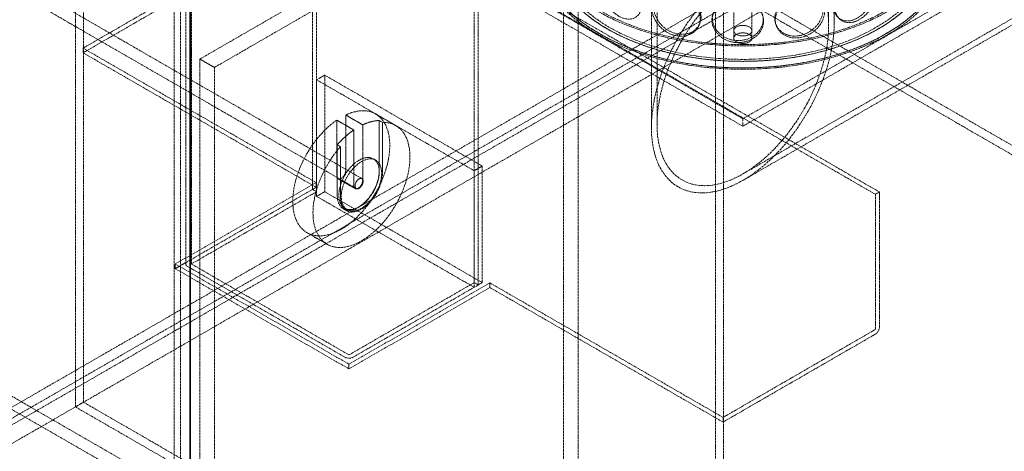
# Model space of a CAD drawing. Units: millimetres. Extents: x -1481 to 4396, y 5200 to 8430.
# Drawn here: x 2768 to 3630, y 6386 to 6764 of the extents above; entities that cross this region are included whole.
import ezdxf

# ---------------------------------------------------------------- set-up
doc = ezdxf.new("R2010")
doc.units = ezdxf.units.MM
doc.linetypes.add('DASHED', pattern=[0.2068, 0.1655, -0.0413])
doc.layers.add('Hidden (ISO)', color=1, linetype='DASHED', lineweight=18)
doc.layers.add('Visible (ISO)', color=7, linetype='Continuous', lineweight=35)

msp = doc.modelspace()

# ---------------------------------------------------------------- linework, layer by layer
at = {"layer": 'Hidden (ISO)', "ltscale": 12.989722}
for p, q in [((2816.68, 6425.22), (2816.68, 7543.82)), ((2823.75, 6429.3), (2823.75, 7547.9)), ((3383.78, 7224.57), (3383.78, 6105.97)), ((3376.71, 7220.49), (3376.71, 6101.89)), ((2902.95, 5828.36), (2902.95, 6946.96)), ((2908.6, 5825.09), (2908.6, 6943.7))]:
    msp.add_line(p, q, dxfattribs=at)
at = {"layer": 'Hidden (ISO)', "ltscale": 13.274168}
for p, q in [((3392.75, 6754.63), (3392.75, 7326.17)), ((3408.75, 6754.63), (3408.75, 7326.17))]:
    msp.add_line(p, q, dxfattribs=at)
at = {"layer": 'Hidden (ISO)', "ltscale": 12.800091}
for p, q in [((3024.22, 6615.67), (3024.22, 7166.8)), ((3027.75, 7164.76), (3027.75, 6613.63)), ((2913.19, 6550.35), (2913.19, 7101.48)), ((2918.19, 6550.35), (2918.19, 7101.48)), ((3165.64, 6534.02), (3165.64, 7085.15)), ((3169.17, 6531.98), (3169.17, 7083.11))]:
    msp.add_line(p, q, dxfattribs=at)
at = {"layer": 'Hidden (ISO)', "ltscale": 12.765958}
for p, q in [((3520.25, 6613.42), (2960.22, 6936.76)), ((3516.72, 6611.38), (2956.69, 6934.71)), ((3424.79, 6776.31), (3984.82, 6452.98)), ((3417.72, 6772.23), (3977.75, 6448.9)), ((3383.78, 6105.97), (2823.75, 6429.3))]:
    msp.add_line(p, q, dxfattribs=at)
at = {"layer": 'Hidden (ISO)', "ltscale": 12.725237}
for p, q in [((2537.05, 6931.29), (3067.38, 6625.1)), ((2532.05, 6922.63), (3062.38, 6616.44)), ((2537.05, 6563.86), (3067.38, 6257.68)), ((2532.05, 6555.2), (3062.38, 6249.02))]:
    msp.add_line(p, q, dxfattribs=at)
at = {"layer": 'Hidden (ISO)', "ltscale": 12.964988}
for p, q in [((2315.34, 6167.62), (3623.49, 6922.87)), ((3623.49, 6913.08), (2315.34, 6157.82)), ((3636.92, 6915.12), (2328.78, 6159.86)), ((3651.07, 6906.95), (2342.92, 6151.69))]:
    msp.add_line(p, q, dxfattribs=at)
at = {"layer": 'Hidden (ISO)', "ltscale": 13.187973}
for p, q in [((3243.77, 6913.48), (2925.58, 6729.77)), ((3243.77, 6178.64), (3243.77, 6913.48)), ((2938.3, 6722.42), (3256.5, 6906.14)), ((3256.5, 6906.14), (3256.5, 6171.29)), ((2925.58, 6729.77), (2925.58, 5994.93)), ((2938.3, 5987.58), (2938.3, 6722.42))]:
    msp.add_line(p, q, dxfattribs=at)
at = {"layer": 'Hidden (ISO)', "ltscale": 12.894906}
for p, q in [((3146.19, 6824.49), (3400.75, 6677.52)), ((3400.75, 6677.52), (3655.31, 6824.49)), ((3146.19, 6817.95), (3400.75, 6670.99)), ((3400.75, 6670.99), (3655.31, 6817.95))]:
    msp.add_line(p, q, dxfattribs=at)
at = {"layer": 'Hidden (ISO)', "ltscale": 12.867088}
msp.add_line((3320.75, 6832.65), (3320.75, 6669.7), dxfattribs=at)
at = {"layer": 'Hidden (ISO)', "ltscale": 12.643696}
msp.add_line((3325.65, 6832.65), (3325.65, 6672.53), dxfattribs=at)
at = {"layer": 'Hidden (ISO)', "ltscale": 14.490051}
msp.add_line((3475.85, 6832.65), (3475.85, 6759.25), dxfattribs=at)
at = {"layer": 'Hidden (ISO)', "ltscale": 13.931569}
msp.add_line((3480.75, 6832.65), (3480.75, 6762.08), dxfattribs=at)
at = {"layer": 'Hidden (ISO)', "ltscale": 12.150531}
for p, q in [((2823.36, 6739.34), (2956.62, 6816.28)), ((2823.36, 6735.26), (2956.62, 6812.2)), ((3516.65, 6492.95), (3383.39, 6416.01)), ((3516.65, 6488.87), (3383.39, 6411.93))]:
    msp.add_line(p, q, dxfattribs=at)
at = {"layer": 'Hidden (ISO)', "ltscale": 13.076825}
msp.add_line((3716.27, 6811.34), (3400.75, 6629.17), dxfattribs=at)
at = {"layer": 'Hidden (ISO)', "ltscale": 13.27991}
msp.add_line((3721.17, 6808.51), (3400.75, 6623.52), dxfattribs=at)
at = {"layer": 'Hidden (ISO)', "ltscale": 1.015247}
for p, q in [((3392.75, 6754.63), (3392.75, 6748.1)), ((3408.75, 6754.63), (3408.75, 6748.1)), ((3400.75, 6670.99), (3400.75, 6677.52))]:
    msp.add_line(p, q, dxfattribs=at)
at = {"layer": 'Hidden (ISO)', "ltscale": 0.634492}
for p, q in [((2823.36, 6735.26), (2823.36, 6739.34)), ((3027.36, 6617.48), (3027.36, 6621.57)), ((3024.22, 6615.67), (3027.75, 6613.63)), ((3516.72, 6611.38), (3520.25, 6613.42)), ((2904.01, 6546.27), (2904.01, 6550.35)), ((3169.17, 6531.98), (3165.64, 6534.02)), ((3172.71, 6534.02), (3169.17, 6531.98)), ((3179.39, 6529.71), (3179.39, 6533.79)), ((3056.04, 6458.49), (3056.04, 6462.57)), ((3383.39, 6411.93), (3383.39, 6416.01))]:
    msp.add_line(p, q, dxfattribs=at)
at = {"layer": 'Hidden (ISO)', "ltscale": 13.286359}
for p, q in [((3027.36, 6621.57), (2823.36, 6739.34)), ((3027.36, 6617.48), (2823.36, 6735.26)), ((3383.39, 6416.01), (3179.39, 6533.79)), ((3383.39, 6411.93), (3179.39, 6529.71))]:
    msp.add_line(p, q, dxfattribs=at)
at = {"layer": 'Hidden (ISO)', "ltscale": 2.284431}
msp.add_line((2925.58, 6729.77), (2938.3, 6722.42), dxfattribs=at)
at = {"layer": 'Hidden (ISO)', "ltscale": 1.269084}
for p, q in [((3034.82, 6715.69), (3027.75, 6711.61)), ((3172.71, 6636.08), (3165.64, 6632)), ((3034.82, 6613.63), (3027.75, 6609.54)), ((2823.75, 6429.3), (2816.68, 6425.22))]:
    msp.add_line(p, q, dxfattribs=at)
at = {"layer": 'Hidden (ISO)', "ltscale": 13.432195}
for p, q in [((3034.82, 6715.69), (3034.82, 6613.63)), ((3027.75, 6609.54), (3027.75, 6711.61)), ((3172.71, 6534.02), (3172.71, 6636.08)), ((3165.64, 6632), (3165.64, 6529.94))]:
    msp.add_line(p, q, dxfattribs=at)
at = {"layer": 'Hidden (ISO)', "ltscale": 12.572534}
for p, q in [((3172.71, 6636.08), (3034.82, 6715.69)), ((3027.75, 6711.61), (3165.64, 6632)), ((3165.64, 6529.94), (3027.75, 6609.54)), ((3034.82, 6613.63), (3172.71, 6534.02))]:
    msp.add_line(p, q, dxfattribs=at)
at = {"layer": 'Hidden (ISO)', "ltscale": 7.582941}
for p, q in [((3053.21, 6632), (3053.21, 6680.78)), ((3045.43, 6676.29), (3045.43, 6627.51)), ((3068.06, 6672.21), (3068.06, 6623.42)), ((3060.28, 6618.93), (3060.28, 6667.72))]:
    msp.add_line(p, q, dxfattribs=at)
at = {"layer": 'Hidden (ISO)', "ltscale": 2.665186}
for p, q in [((3053.21, 6680.78), (3068.06, 6672.21)), ((3060.28, 6667.72), (3045.43, 6676.29)), ((3061.42, 6616.42), (3046.57, 6624.99))]:
    msp.add_line(p, q, dxfattribs=at)
at = {"layer": 'Hidden (ISO)', "ltscale": 3.172859}
for p, q in [((3079.32, 6681.71), (3097, 6671.51)), ((3019.32, 6577.79), (3037, 6567.58))]:
    msp.add_line(p, q, dxfattribs=at)
at = {"layer": 'Hidden (ISO)', "ltscale": 0.507573}
for p, q in [((3082.55, 6675.94), (3085.38, 6674.31)), ((3048.61, 6653.08), (3045.78, 6654.72)), ((3054, 6597.03), (3051.17, 6598.66))]:
    msp.add_line(p, q, dxfattribs=at)
at = {"layer": 'Hidden (ISO)', "ltscale": 6.862887}
for p, q in [((3082.55, 6675.94), (3082.55, 6631.79)), ((3085.38, 6674.31), (3085.38, 6630.16)), ((3045.78, 6610.56), (3045.78, 6654.72)), ((3048.61, 6608.93), (3048.61, 6653.08))]:
    msp.add_line(p, q, dxfattribs=at)
at = {"layer": 'Hidden (ISO)', "ltscale": 0.380655}
for p, q in [((3077.38, 6642.42), (3079.5, 6641.2)), ((3052.38, 6599.12), (3054.5, 6597.9))]:
    msp.add_line(p, q, dxfattribs=at)
at = {"layer": 'Hidden (ISO)', "ltscale": 14.059096}
for p, q in [((2904.01, 6550.35), (3027.36, 6621.57)), ((3179.39, 6533.79), (3056.04, 6462.57)), ((3179.39, 6529.71), (3056.04, 6458.49))]:
    msp.add_line(p, q, dxfattribs=at)
at = {"layer": 'Hidden (ISO)', "ltscale": 12.483881}
for p, q in [((3024.22, 6615.67), (2914.69, 6552.43)), ((3027.75, 6613.63), (2918.22, 6550.39)), ((3056.11, 6470.78), (3165.64, 6534.02)), ((3059.64, 6468.74), (3169.17, 6531.98))]:
    msp.add_line(p, q, dxfattribs=at)
at = {"layer": 'Hidden (ISO)', "ltscale": 0.564086}
msp.add_line((3024.22, 6615.67), (3027.36, 6617.48), dxfattribs=at)
at = {"layer": 'Hidden (ISO)', "ltscale": 11.67795}
for p, q in [((3516.72, 6611.38), (3516.72, 6493.07)), ((3520.25, 6495.11), (3520.25, 6613.42))]:
    msp.add_line(p, q, dxfattribs=at)
at = {"layer": 'Hidden (ISO)', "ltscale": 1.916367}
msp.add_line((2904.01, 6546.27), (2914.69, 6552.43), dxfattribs=at)
at = {"layer": 'Hidden (ISO)', "ltscale": 13.862024}
for p, q in [((3056.04, 6462.57), (2904.01, 6550.35)), ((3056.04, 6458.49), (2904.01, 6546.27))]:
    msp.add_line(p, q, dxfattribs=at)
at = {"layer": 'Hidden (ISO)', "ltscale": 12.559639}
for p, q in [((2918.22, 6550.31), (3055.97, 6470.78)), ((2914.69, 6548.27), (3052.43, 6468.74))]:
    msp.add_line(p, q, dxfattribs=at)
at = {"layer": 'Hidden (ISO)', "ltscale": 12.980872}
msp.add_line((3243.77, 6178.64), (2816.68, 6425.22), dxfattribs=at)
at = {"layer": 'Hidden (ISO)', "ltscale": 13.216565}
msp.add_ellipse((3931.08, 6735.49), major_axis=(435, 0), ratio=0.57735, start_param=0, end_param=2.356194, dxfattribs=at)
at = {"layer": 'Hidden (ISO)', "ltscale": 12.985076}
for centre in [(3400.75, 6844.9), (3400.75, 6824.49)]:
    msp.add_ellipse(centre, major_axis=(-179.5, 0), ratio=0.57735, dxfattribs=at)
at = {"layer": 'Hidden (ISO)', "ltscale": 12.840396}
for centre, major_axis in [((3400.75, 6844.9), (-177.5, 0)), ((3400.75, 6824.49), (177.5, 0)), ((3400.75, 6824.49), (-177.5, 0))]:
    msp.add_ellipse(centre, major_axis=major_axis, ratio=0.57735, dxfattribs=at)
at = {"layer": 'Hidden (ISO)', "ltscale": 13.030946}
msp.add_ellipse((3400.75, 6824.49), major_axis=(-167.5, 0), ratio=0.57735, start_param=5.497787, end_param=11.772246, dxfattribs=at)
at = {"layer": 'Hidden (ISO)', "ltscale": 13.309458}
msp.add_ellipse((3400.75, 6824.49), major_axis=(-164.5, 0), ratio=0.57735, start_param=5.497787, end_param=11.772246, dxfattribs=at)
at = {"layer": 'Hidden (ISO)', "ltscale": 13.049069}
msp.add_ellipse((3400.75, 6824.49), major_axis=(167.5, 0), ratio=0.57735, dxfattribs=at)
at = {"layer": 'Hidden (ISO)', "ltscale": 13.136292}
msp.add_ellipse((3400.75, 6715.89), major_axis=(-56.57, -97.98), ratio=0.57735, dxfattribs=at)
msp.add_ellipse((3400.75, 6715.89), major_axis=(-56.57, -97.98), ratio=0.57735, dxfattribs=at)
at = {"layer": 'Hidden (ISO)', "ltscale": 13.212529}
msp.add_ellipse((3400.75, 6715.89), major_axis=(-53.1, -91.98), ratio=0.57735, dxfattribs=at)
msp.add_ellipse((3400.75, 6715.89), major_axis=(-53.1, -91.98), ratio=0.57735, dxfattribs=at)
at = {"layer": 'Hidden (ISO)', "ltscale": 6.379513}
for centre, major_axis in [((3400.75, 6754.63), (8, 0)), ((3400.75, 6754.63), (8, 0)), ((3400.75, 6748.1), (-8, 0))]:
    msp.add_ellipse(centre, major_axis=major_axis, ratio=0.57735, dxfattribs=at)
at = {"layer": 'Hidden (ISO)', "ltscale": 13.10895}
msp.add_ellipse((3049.32, 6629.75), major_axis=(30, 51.96), ratio=0.57735, start_param=0.877194, end_param=6.976788, dxfattribs=at)
at = {"layer": 'Hidden (ISO)', "ltscale": 13.024199}
msp.add_ellipse((3067, 6619.55), major_axis=(30, 51.96), ratio=0.57735, start_param=1.233586, end_param=6.620395, dxfattribs=at)
at = {"layer": 'Hidden (ISO)', "ltscale": 2.713866}
for start_param, end_param in [(0.33721, 0.693603), (0.877194, 1.233586)]:
    msp.add_ellipse((3064.17, 6621.18), major_axis=(30, 51.96), ratio=0.57735, start_param=start_param, end_param=end_param, dxfattribs=at)
at = {"layer": 'Hidden (ISO)', "ltscale": 12.659545}
for centre, major_axis in [((3064.88, 6620.77), (-12.5, -21.65)), ((3067, 6619.55), (12.5, 21.65))]:
    msp.add_ellipse(centre, major_axis=major_axis, ratio=0.57735, dxfattribs=at)
at = {"layer": 'Hidden (ISO)', "ltscale": 2.192892}
for centre in [(3049.32, 6629.75), (3064.17, 6621.18)]:
    msp.add_ellipse(centre, major_axis=(-2.75, -4.76), ratio=0.57735, start_param=5.497787, end_param=8.63938, dxfattribs=at)
at = {"layer": 'Hidden (ISO)', "ltscale": 13.165927}
for centre in [(3064.17, 6621.18), (3067, 6619.55)]:
    msp.add_ellipse(centre, major_axis=(-13, -22.52), ratio=0.57735, start_param=5.497787, end_param=8.63938, dxfattribs=at)
at = {"layer": 'Hidden (ISO)', "ltscale": 3.987158}
msp.add_ellipse((3064.88, 6620.77), major_axis=(2.5, 4.33), ratio=0.57735, dxfattribs=at)
at = {"layer": 'Hidden (ISO)', "ltscale": 1.016651}
for centre, major_axis, start_param, end_param in [((2918.29, 6550.35), (-5.1, 0), 5.497787, 7.068583), ((3516.65, 6493.03), (2.55, 4.42), 3.926991, 5.497787), ((3056.04, 6470.82), (5.1, 0), 3.926991, 5.497787)]:
    msp.add_ellipse(centre, major_axis=major_axis, ratio=0.57735, start_param=start_param, end_param=end_param, dxfattribs=at)
at = {"layer": 'Hidden (ISO)', "ltscale": 0.019836}
for centre, major_axis, start_param, end_param in [((2918.29, 6550.35), (-0.1, 0), 5.497787, 7.068583), ((3516.65, 6493.03), (-0.05, -0.0866), 0.785398, 2.356194), ((3056.04, 6470.82), (0.1, 0), 3.926991, 5.497787)]:
    msp.add_ellipse(centre, major_axis=major_axis, ratio=0.57735, start_param=start_param, end_param=end_param, dxfattribs=at)
at = {"layer": 'Hidden (ISO)', "ltscale": 11.424609}
for points in [[(3312.19, 6777.1), (3312.19, 6772.18), (3309.98, 6768.05), (3306.36, 6766.06), (3301.37, 6763.33), (3293.91, 6764.99), (3288.08, 6770.31), (3282.29, 6775.59), (3278.25, 6784.11), (3277.49, 6791.23), (3276.73, 6798.42), (3279.28, 6803.81), (3284.24, 6804.87), (3289.04, 6805.89), (3296.08, 6802.92), (3301.92, 6797.48), (3307.91, 6791.89), (3312.19, 6783.84), (3312.19, 6777.1)], [(3517.86, 6790.05), (3517.86, 6785.12), (3516.04, 6779.17), (3512.78, 6774.05), (3508.3, 6767.03), (3500.97, 6761.99), (3494.43, 6761.7), (3487.95, 6761.41), (3482.67, 6765.71), (3481.7, 6772.05), (3480.71, 6778.44), (3484.18, 6786.56), (3490.02, 6792.51), (3495.68, 6798.28), (3503.16, 6801.9), (3508.69, 6801.61), (3514.36, 6801.31), (3517.86, 6796.78), (3517.86, 6790.05)], [(3363.5, 6764.9), (3363.5, 6759.97), (3360.98, 6755.39), (3356.74, 6752.64), (3350.92, 6748.86), (3342, 6748.93), (3334.75, 6752.99), (3327.57, 6757), (3322.3, 6764.62), (3321.31, 6771.58), (3320.32, 6778.59), (3323.7, 6784.56), (3329.95, 6786.7), (3336.01, 6788.78), (3344.62, 6787.33), (3351.53, 6783.12), (3358.62, 6778.8), (3363.5, 6771.64), (3363.5, 6764.9)], [(3418.9, 6763.05), (3418.9, 6758.12), (3416.34, 6753.04), (3411.96, 6749.46), (3405.94, 6744.53), (3396.54, 6742.83), (3388.67, 6745.41), (3380.87, 6747.98), (3374.95, 6754.51), (3373.85, 6761.26), (3372.74, 6768.07), (3376.57, 6774.74), (3383.43, 6778.15), (3390.08, 6781.47), (3399.32, 6781.74), (3406.54, 6778.91), (3413.95, 6776), (3418.9, 6769.78), (3418.9, 6763.05)], [(3472.31, 6771.75), (3472.31, 6766.82), (3469.99, 6761.27), (3465.95, 6756.87), (3460.39, 6750.82), (3451.54, 6747.34), (3443.92, 6748.43), (3436.36, 6749.5), (3430.44, 6754.89), (3429.34, 6761.43), (3428.24, 6768.02), (3432.09, 6775.43), (3438.81, 6780.16), (3445.33, 6784.75), (3454.17, 6786.79), (3460.92, 6785.3), (3467.83, 6783.78), (3472.31, 6778.48), (3472.31, 6771.75)]]:
    msp.add_open_spline(points, degree=3, knots=[-1, -1, -1, -1, -0.871892, -0.871892, -0.871892, -0.695895, -0.695895, -0.695895, -0.52149, -0.52149, -0.52149, -0.345631, -0.345631, -0.345631, -0.174983, -0.174983, -0.174983, 0, 0, 0, 0], dxfattribs=at)
at = {"layer": 'Hidden (ISO)', "ltscale": 15.095755}
for points in [[(3515.76, 6791.29), (3515.76, 6798.02), (3512.32, 6802.58), (3506.75, 6802.93), (3501.32, 6803.27), (3493.98, 6799.71), (3488.42, 6793.98), (3482.69, 6788.07), (3479.28, 6779.96), (3480.25, 6773.57), (3481.21, 6767.22), (3486.38, 6762.89), (3492.75, 6763.14), (3499.17, 6763.38), (3506.37, 6768.36), (3510.77, 6775.34), (3513.98, 6780.42), (3515.76, 6786.36), (3515.76, 6791.29)], [(3364.17, 6766.59), (3364.17, 6773.32), (3359.37, 6780.48), (3352.41, 6784.77), (3345.62, 6788.96), (3337.17, 6790.38), (3331.21, 6788.27), (3325.08, 6786.1), (3321.76, 6780.11), (3322.74, 6773.1), (3323.7, 6766.15), (3328.88, 6758.56), (3335.93, 6754.58), (3343.06, 6750.56), (3351.82, 6750.51), (3357.53, 6754.31), (3361.69, 6757.07), (3364.17, 6761.66), (3364.17, 6766.59)], [(3418.57, 6764.77), (3418.57, 6771.51), (3413.71, 6777.73), (3406.44, 6780.64), (3399.34, 6783.48), (3390.28, 6783.2), (3383.74, 6779.88), (3377, 6776.46), (3373.24, 6769.78), (3374.33, 6762.97), (3375.42, 6756.22), (3381.23, 6749.7), (3388.89, 6747.14), (3396.62, 6744.56), (3405.85, 6746.26), (3411.76, 6751.19), (3416.06, 6754.77), (3418.57, 6759.84), (3418.57, 6764.77)], [(3471.03, 6773.32), (3471.03, 6780.05), (3466.63, 6785.37), (3459.84, 6786.92), (3453.21, 6788.43), (3444.53, 6786.43), (3438.13, 6781.85), (3431.53, 6777.14), (3427.74, 6769.73), (3428.83, 6763.13), (3429.91, 6756.59), (3435.73, 6751.2), (3443.15, 6750.1), (3450.63, 6749), (3459.32, 6752.44), (3464.78, 6758.46), (3468.75, 6762.85), (3471.03, 6768.39), (3471.03, 6773.32)]]:
    msp.add_open_spline(points, degree=3, knots=[0, 0, 0, 0, 0.174983, 0.174983, 0.174983, 0.345631, 0.345631, 0.345631, 0.52149, 0.52149, 0.52149, 0.695895, 0.695895, 0.695895, 0.871892, 0.871892, 0.871892, 1, 1, 1, 1], dxfattribs=at)
at = {"layer": 'Hidden (ISO)', "ltscale": 0.380989}
msp.add_open_spline([(3363.09, 6761.03), (3362.88, 6760.5), (3362.66, 6759.97), (3362.44, 6759.44)], degree=3, dxfattribs=at)
at = {"layer": 'Hidden (ISO)', "ltscale": 0.380859}
msp.add_open_spline([(3429.77, 6759.61), (3429.61, 6760.15), (3429.44, 6760.7), (3429.28, 6761.24)], degree=3, dxfattribs=at)
at = {"layer": 'Visible (ISO)'}
msp.add_line((2917.09, 5820.2), (2917.09, 6923.61), dxfattribs=at)
msp.add_line((2917.09, 5820.2), (2917.09, 6923.61), dxfattribs=at)

doc.saveas('drawing.dxf')
